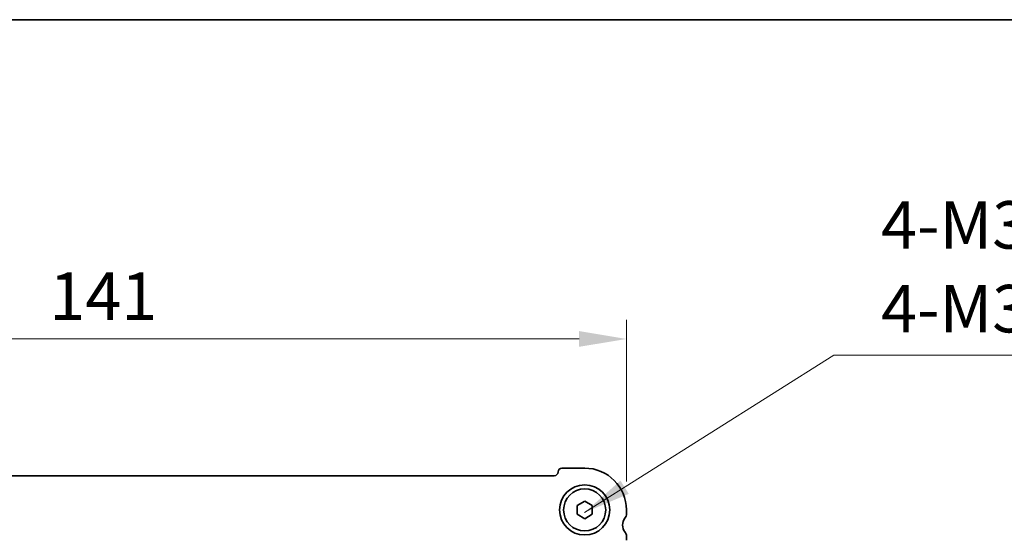
# Model space of a CAD drawing. Units: millimetres. Extents: x 29 to 4174, y 16 to 718.
# Drawn here: x 1212 to 1342, y 650 to 718 of the extents above; entities that cross this region are included whole.
import ezdxf

# ---------------------------------------------------------------- set-up
doc = ezdxf.new("R2010")
doc.units = ezdxf.units.MM
doc.header["$LTSCALE"] = 2
doc.layers.get('Defpoints').update_dxf_attribs({"lineweight": 25})
for name, color, linetype, lineweight in [('Border (ISO)', 7, 'Continuous', 35), ('Dimension (ISO)', 7, 'Continuous', 18), ('Dimension (ISO) @ 1', 7, 'Continuous', 18), ('Symbol (ISO)', 7, 'Continuous', 18), ('Visible (ISO)', 7, 'Continuous', 35)]:
    doc.layers.add(name, color=color, linetype=linetype, lineweight=lineweight)
doc.styles.add('Note Text (TK)', font='txt')
doc.dimstyles.new('Default - Method 1b (TK)', dxfattribs={"dimscale": 2, "dimtxt": 2.5, "dimasz": 2.5, "dimexe": 1, "dimexo": 1.5, "dimgap": 1, "dimtad": 1, "dimtoh": 1, "dimrnd": 1e-08, "dimdsep": 46, "dimtxsty": 'Note Text (TK)', "dimcen": 0.09, "dimdle": 5, "dimclrd": 100, "dimclre": 100, "dimclrt": 7, "dimadec": 1, "dimazin": 1, "dimtfac": 1, "dimtmove": 0, "dimatfit": 3, "dimfxl": 0, "dimtolj": 1, "dimlwd": -1, "dimlwe": -1, "dimarcsym": 0})
doc.dimstyles.new('Default - Method 1b (TK)$7', dxfattribs={"dimscale": 2.5, "dimtxt": 2.5, "dimasz": 2.5, "dimexe": 1, "dimexo": 1.5, "dimgap": 1, "dimtad": 1, "dimtoh": 1, "dimrnd": 1e-08, "dimdsep": 46, "dimtxsty": 'Note Text (TK)', "dimcen": 0.09, "dimdle": 5, "dimclrd": 256, "dimclre": 100, "dimclrt": 7, "dimadec": 1, "dimazin": 1, "dimtfac": 1, "dimtmove": 0, "dimatfit": 3, "dimfxl": 0, "dimtolj": 1, "dimlwd": -1, "dimlwe": -1, "dimarcsym": 0})

# ---------------------------------------------------------------- blocks, each defined once
blk = doc.blocks.new('図面枠 tk図枠')
at = {"layer": 'Border (ISO)'}
blk.add_line((14.5, 289), (405.5, 289), dxfattribs=at)
blk = doc.blocks.new('*D34')
at = {"layer": 'Defpoints', "color": 0, "transparency": 16777216}
for p in [(1150.75, 676.47), (1150.75, 653.96), (1291.75, 653.96)]:
    blk.add_point(p, dxfattribs=at)
at = {"layer": 'Dimension (ISO)', "color": 100, "transparency": 16777216}
for p, q in [((1150.75, 657.71), (1150.75, 678.97)), ((1291.75, 657.71), (1291.75, 678.97)), ((1285.5, 676.47), (1157, 676.47))]:
    blk.add_line(p, q, dxfattribs=at)
for points in [[(1157, 677.51), (1157, 675.43), (1150.75, 676.47)], [(1285.5, 677.51), (1285.5, 675.43), (1291.75, 676.47)]]:
    blk.add_solid(points, dxfattribs=at)
at = {"layer": 'Dimension (ISO)', "color": 7, "transparency": 16777216, "insert": (1215.76, 682.1), "char_height": 6.25, "attachment_point": 4, "style": 'Note Text (TK)'}
blk.add_mtext('\\A1;141', dxfattribs=at)

msp = doc.modelspace()

# ---------------------------------------------------------------- linework, layer by layer
at = {"layer": 'Visible (ISO)'}
for p, q in [((1286.2467, 659.4626), (1283.2467, 659.4626)), ((1282.2467, 658.4626), (1160.2467, 658.4626)), ((1285.2467, 654.54), (1286.2467, 655.1173)), ((1286.2467, 655.1173), (1287.2467, 654.54)), ((1285.2467, 653.3853), (1285.2467, 654.54)), ((1287.2467, 654.54), (1287.2467, 653.3853)), ((1291.7467, 653.4626), (1291.7467, 653.9626)), ((1286.2467, 652.8079), (1285.2467, 653.3853)), ((1287.2467, 653.3853), (1286.2467, 652.8079)), ((1291.7467, 649.9626), (1291.7467, 650.4626))]:
    msp.add_line(p, q, dxfattribs=at)
for radius in [3.3, 2.77]:
    msp.add_circle((1286.2467, 653.9626), radius, dxfattribs=at)
for centre, radius, start, end in [((1282.2467, 658.9626), 0.5, 270, 0), ((1283.2467, 658.9626), 0.5, 90, 180), ((1286.2467, 653.9626), 5.5, 0, 90), ((1292.7467, 651.9626), 1.5, 143.130102, 216.869898), ((1290.7467, 653.4626), 1, 323.130102, 0), ((1290.7467, 650.4626), 1, 0, 36.869898)]:
    msp.add_arc(centre, radius, start, end, dxfattribs=at)

# ---------------------------------------------------------------- block references
at = {"xscale": 2.5, "yscale": 2.5, "zscale": 2.5}
msp.add_blockref('図面枠 tk図枠', (784.75, -4), dxfattribs=at)

# ---------------------------------------------------------------- texts
at = {"layer": 'Symbol (ISO)', "color": 7, "insert": (1325.29, 675.3824), "char_height": 6.25, "width": 70.504385, "attachment_point": 7, "line_spacing_factor": 1.058182, "style": 'Note Text (TK)'}
msp.add_mtext('{4-M3皿ビス\\P4-M3Countersunk}', dxfattribs=at)

# ---------------------------------------------------------------- dimensions: what is measured, and where the dimension line sits
at = {"layer": 'Dimension (ISO) @ 1', "color": 100, "true_color": 0x00ff3f}
dim = msp.add_linear_dim(base=(1150.7467, 676.4732), p1=(1291.7467, 653.9626), p2=(1150.7467, 653.9626), angle=180, dimstyle='Default - Method 1b (TK)', override={"dimscale": 1, "dimtxt": 6.25, "dimasz": 6.25, "dimexe": 2.5, "dimexo": 3.75, "dimgap": 2.5, "dimtoh": 0, "dimdec": 2, "dimcen": 0.225, "dimtol": 0, "dimlim": 0, "dimtp": 0, "dimtm": 0, "dimtdec": 2, "dimtix": 0, "dimtofl": 0, "dimtmove": 0, "dimatfit": 1}, dxfattribs=at)
dim.commit()
dim.dimension.update_dxf_attribs({"geometry": '*D34', "text_midpoint": (1221.2467, 676.4732), "dimtype": 128})

# ---------------------------------------------------------------- leaders
at = {"layer": 'Symbol (ISO)', "color": 100, "true_color": 0x00ff40, "annotation_type": 0, "has_hookline": 1, "hookline_direction": 0, "text_width": 68.0753}
msp.add_leader([(1286.2198, 653.6132), (1319.04, 674.3407), (1325.29, 674.3407)], dimstyle='Default - Method 1b (TK)$7', override={"dimgap": 0, "dimtad": 1}, dxfattribs=at)

doc.saveas('drawing.dxf')
